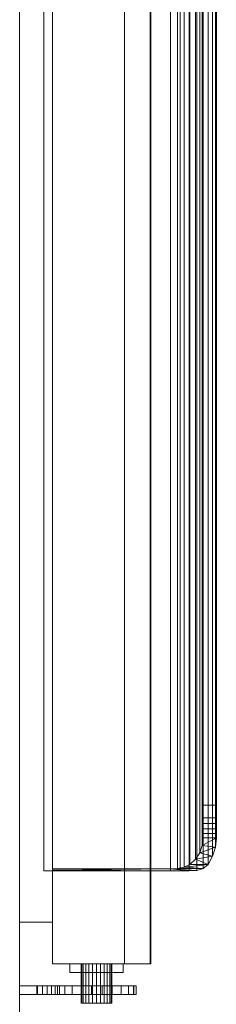
# Model space of a CAD drawing. Units: millimetres. Extents: x -53 to 988, y -954 to 1565.
# Drawn here: x 730 to 820, y 666 to 1115 of the extents above; entities that cross this region are included whole.
import ezdxf

# ---------------------------------------------------------------- set-up
doc = ezdxf.new("R2010")
doc.units = ezdxf.units.MM
doc.layers.add('Moffat_Profiles', color=10, linetype='Continuous')

msp = doc.modelspace()

# ---------------------------------------------------------------- meshes
at = {"layer": 'Moffat_Profiles', "lineweight": 13}
mesh = msp.add_polyface(dxfattribs=at)
corners = [(729.98, 150, -4987.08), (729.98, 150, -5757.08), (729.98, 1545, -5757.08), (729.98, 1545, -5745.99), (729.98, 1545.37, -5744.05), (729.98, 1545.5, -5742.08), (729.98, 1545.5, -5002.08), (729.98, 1545.37, -5000.12), (729.98, 1545, -4998.18), (729.98, 1545, -4987.08)]
mesh.append_faces([[corners[k] for k in face] for face in [(8, 6, 7), (3, 1, 2)]], dxfattribs={"vtx0": -1})
mesh.append_faces([[corners[k] for k in face] for face in [(6, 8, 0), (5, 1, 3)]], dxfattribs={"vtx0": -1, "vtx1": -1, "vtx2": -1})
mesh.append_faces([[corners[k] for k in face] for face in [(9, 0, 8)]], dxfattribs={"vtx1": -1})
mesh.append_faces([[corners[k] for k in face] for face in [(5, 6, 0, 1)]], dxfattribs={"vtx1": -1, "vtx3": -1})
mesh.append_faces([[corners[k] for k in face] for face in [(3, 4, 5)]], dxfattribs={"vtx2": -1})
mesh = msp.add_polyface(dxfattribs=at)
corners = [(744.98, 1528, -5748.08), (744.98, 684, -5748.08), (744.98, 684, -4996.08), (744.98, 1528, -4996.08)]
mesh.append_faces([[corners[k] for k in face] for face in [(0, 1, 2, 3)]])
mesh = msp.add_polyface(dxfattribs=at)
corners = [(744.98, 1528, -4996.08), (744.98, 684, -4996.08), (777.98, 684, -4996.08), (777.98, 1528, -4996.08)]
mesh.append_faces([[corners[k] for k in face] for face in [(0, 1, 2, 3)]])
mesh = msp.add_polyface(dxfattribs=at)
corners = [(777.98, 1528, -5748.08), (777.98, 684, -5748.08), (744.98, 684, -5748.08), (744.98, 1528, -5748.08)]
mesh.append_faces([[corners[k] for k in face] for face in [(0, 1, 2, 3)]])
mesh = msp.add_polyface(dxfattribs=at)
corners = [(777.98, 1528, -4996.08), (777.98, 684, -4996.08), (789.65, 684, -5059.28), (789.65, 1528, -5059.28)]
mesh.append_faces([[corners[k] for k in face] for face in [(0, 1, 2, 3)]])
mesh = msp.add_polyface(dxfattribs=at)
corners = [(789.65, 1528, -5684.88), (789.65, 684, -5684.88), (777.98, 684, -5748.08), (777.98, 1528, -5748.08)]
mesh.append_faces([[corners[k] for k in face] for face in [(0, 1, 2, 3)]])
mesh = msp.add_polyface(dxfattribs=at)
corners = [(789.98, 1528, -5062.91), (789.9, 1528, -5061.09), (789.65, 1528, -5059.28), (789.65, 684, -5059.28), (789.9, 684, -5061.09), (789.98, 684, -5062.91)]
mesh.append_faces([[corners[k] for k in face] for face in [(2, 3, 4, 1), (5, 0, 1, 4)]], dxfattribs={"vtx2": -1})
mesh = msp.add_polyface(dxfattribs=at)
corners = [(789.65, 1528, -5684.88), (789.9, 1528, -5683.08), (789.98, 1528, -5681.25), (789.98, 684, -5681.25), (789.9, 684, -5683.08), (789.65, 684, -5684.88)]
mesh.append_faces([[corners[k] for k in face] for face in [(2, 3, 4, 1), (5, 0, 1, 4)]], dxfattribs={"vtx2": -1})
mesh = msp.add_polyface(dxfattribs=at)
corners = [(789.98, 1528, -5681.25), (789.98, 1528, -5062.91), (789.98, 684, -5062.91), (789.98, 684, -5681.25), (789.98, 1482, -5451.08), (789.98, 1292, -5451.08), (789.98, 1289.41, -5450.74), (789.98, 1287, -5449.74), (789.98, 1284.93, -5448.15), (789.98, 1283.34, -5446.08), (789.98, 1282.34, -5443.67), (789.98, 1282, -5441.08), (789.98, 1282, -5303.08), (789.98, 1282.34, -5300.49), (789.98, 1283.34, -5298.08), (789.98, 1284.93, -5296.01), (789.98, 1287, -5294.42), (789.98, 1289.41, -5293.42), (789.98, 1292, -5293.08), (789.98, 1482, -5293.08), (789.98, 1484.59, -5293.42), (789.98, 1487, -5294.42), (789.98, 1489.07, -5296.01), (789.98, 1490.66, -5298.08), (789.98, 1491.66, -5300.49), (789.98, 1492, -5303.08), (789.98, 1492, -5441.08), (789.98, 1491.66, -5443.67), (789.98, 1490.66, -5446.08), (789.98, 1489.07, -5448.15), (789.98, 1487, -5449.74), (789.98, 1484.59, -5450.74)]
mesh.append_faces([[corners[k] for k in face] for face in [(23, 1, 22), (28, 0, 27), (18, 1, 17), (14, 2, 13), (7, 0, 6), (9, 3, 8), (6, 0, 5)]], dxfattribs={"vtx0": -1, "vtx1": -1})
mesh.append_faces([[corners[k] for k in face] for face in [(1, 23, 24), (1, 25, 26), (1, 18, 19), (0, 28, 29), (0, 4, 5), (2, 15, 16, 1), (1, 16, 17), (2, 14, 15), (3, 9, 10)]], dxfattribs={"vtx0": -1, "vtx2": -1})
mesh.append_faces([[corners[k] for k in face] for face in [(24, 25, 1), (19, 20, 1), (21, 22, 1), (20, 21, 1), (29, 30, 0), (31, 4, 0), (30, 31, 0), (10, 11, 3), (11, 12, 3)]], dxfattribs={"vtx1": -1, "vtx2": -1})
mesh.append_faces([[corners[k] for k in face] for face in [(26, 27, 0, 1), (12, 13, 2, 3), (7, 8, 3, 0)]], dxfattribs={"vtx1": -1, "vtx3": -1})
at = {"layer": 'Moffat_Profiles', "lineweight": 9}
mesh = msp.add_polyface(dxfattribs=at)
corners = [(744.98, 1511.5, -5011.08), (744.98, 726.5, -5011.08), (740.98, 726.5, -5011.08), (740.98, 1511.5, -5011.08)]
mesh.append_faces([[corners[k] for k in face] for face in [(0, 1, 2, 3)]])
mesh = msp.add_polyface(dxfattribs=at)
corners = [(740.98, 1511.5, -5011.08), (740.98, 726.5, -5011.08), (740.98, 726.5, -4990.08), (740.98, 1511.5, -4990.08)]
mesh.append_faces([[corners[k] for k in face] for face in [(0, 1, 2, 3)]])
mesh = msp.add_polyface(dxfattribs=at)
corners = [(740.98, 1511.5, -4990.08), (740.98, 726.5, -4990.08), (744.98, 726.5, -4990.08), (798.98, 726.5, -4990.08), (798.98, 1511.5, -4990.08), (744.98, 1511.5, -4990.08)]
mesh.append_faces([[corners[k] for k in face] for face in [(3, 4, 5, 2)]], dxfattribs={"vtx2": -1})
mesh.append_faces([[corners[k] for k in face] for face in [(5, 0, 1, 2)]], dxfattribs={"vtx3": -1})
mesh = msp.add_polyface(dxfattribs=at)
corners = [(744.98, 1511.5, -4991.94), (744.98, 1511.27, -4994.06), (744.98, 1510.6, -4996.08), (744.98, 727.4, -4996.08), (744.98, 726.73, -4994.06), (744.98, 726.5, -4991.94), (744.98, 726.5, -5011.08), (744.98, 1511.5, -5011.08)]
mesh.append_faces([[corners[k] for k in face] for face in [(2, 7, 1)]], dxfattribs={"vtx0": -1, "vtx1": -1})
mesh.append_faces([[corners[k] for k in face] for face in [(6, 3, 4)]], dxfattribs={"vtx0": -1, "vtx2": -1})
mesh.append_faces([[corners[k] for k in face] for face in [(0, 1, 7)]], dxfattribs={"vtx1": -1})
mesh.append_faces([[corners[k] for k in face] for face in [(6, 7, 2, 3)]], dxfattribs={"vtx1": -1, "vtx3": -1})
mesh.append_faces([[corners[k] for k in face] for face in [(4, 5, 6)]], dxfattribs={"vtx2": -1})
mesh = msp.add_polyface(dxfattribs=at)
corners = [(798.98, 1511.5, -4990.08), (798.98, 726.5, -4990.08), (803.4, 726.5, -4990.55), (807.62, 726.5, -4991.94), (811.04, 726.69, -4993.89), (813.97, 727.54, -4996.37), (816.17, 729.43, -4999.01), (818.26, 733.16, -5002.75), (819.55, 737.24, -5006.83), (819.98, 741.5, -5011.08), (819.98, 1496.5, -5011.08), (819.55, 1500.76, -5006.83), (818.26, 1504.84, -5002.75), (816.17, 1508.57, -4999.01), (813.97, 1510.46, -4996.37), (811.04, 1511.31, -4993.89), (807.62, 1511.5, -4991.94), (803.4, 1511.5, -4990.55)]
mesh.append_faces([[corners[k] for k in face] for face in [(11, 8, 9, 10)]], dxfattribs={"vtx0": -1})
mesh.append_faces([[corners[k] for k in face] for face in [(17, 2, 3, 16), (16, 3, 4, 15), (5, 14, 15, 4), (13, 6, 7, 12), (12, 7, 8, 11), (6, 13, 14, 5)]], dxfattribs={"vtx0": -1, "vtx2": -1})
mesh.append_faces([[corners[k] for k in face] for face in [(0, 1, 2, 17)]], dxfattribs={"vtx2": -1})
at = {"layer": 'Moffat_Profiles', "lineweight": 13}
mesh = msp.add_polyface(dxfattribs=at)
corners = [(729.98, 703, -5729.08), (729.98, 703, -5015.08), (729.98, 1509, -5015.08), (729.98, 1509, -5729.08)]
mesh.append_faces([[corners[k] for k in face] for face in [(0, 1, 2, 3)]])
mesh = msp.add_polyface(dxfattribs=at)
corners = [(729.98, 703, -5015.08), (744.98, 703, -5015.08), (744.98, 1509, -5015.08), (729.98, 1509, -5015.08)]
mesh.append_faces([[corners[k] for k in face] for face in [(0, 1, 2, 3)]])
mesh = msp.add_polyface(dxfattribs=at)
corners = [(729.98, 1509, -5729.08), (744.98, 1509, -5729.08), (744.98, 703, -5729.08), (729.98, 703, -5729.08)]
mesh.append_faces([[corners[k] for k in face] for face in [(0, 1, 2, 3)]])
at = {"layer": 'Moffat_Profiles', "lineweight": 9}
mesh = msp.add_polyface(dxfattribs=at)
corners = [(798.98, 727.4, -4996.08), (744.98, 727.4, -4996.08), (744.98, 1510.6, -4996.08), (798.98, 1510.6, -4996.08)]
mesh.append_faces([[corners[k] for k in face] for face in [(0, 1, 2, 3)]])
at = {"layer": 'Moffat_Profiles', "lineweight": 13}
mesh = msp.add_polyface(dxfattribs=at)
corners = [(744.98, 1509, -5015.08), (744.98, 703, -5015.08), (744.98, 703, -5729.08), (744.98, 1509, -5729.08)]
mesh.append_faces([[corners[k] for k in face] for face in [(0, 1, 2, 3)]])
at = {"layer": 'Moffat_Profiles', "lineweight": 9}
mesh = msp.add_polyface(dxfattribs=at)
corners = [(813.98, 1496.5, -5011.08), (813.98, 741.5, -5011.08), (813.57, 738.02, -5007.61), (812.37, 734.74, -5004.32), (810.44, 731.82, -5001.4), (807.89, 729.43, -4999.01), (805.29, 728.17, -4997.48), (802.24, 727.57, -4996.44), (798.98, 727.4, -4996.08), (798.98, 1510.6, -4996.08), (802.24, 1510.43, -4996.44), (805.29, 1509.83, -4997.48), (807.89, 1508.57, -4999.01), (810.44, 1506.18, -5001.4), (812.37, 1503.26, -5004.32), (813.57, 1499.98, -5007.61)]
mesh.append_faces([[corners[k] for k in face] for face in [(2, 15, 0, 1)]], dxfattribs={"vtx0": -1})
mesh.append_faces([[corners[k] for k in face] for face in [(3, 14, 15, 2), (4, 13, 14, 3), (13, 4, 5, 12), (6, 11, 12, 5), (7, 10, 11, 6)]], dxfattribs={"vtx0": -1, "vtx2": -1})
mesh.append_faces([[corners[k] for k in face] for face in [(8, 9, 10, 7)]], dxfattribs={"vtx2": -1})
mesh = msp.add_polyface(dxfattribs=at)
corners = [(813.98, 1487.36, -5016.08), (813.98, 1481.5, -5016.08), (813.98, 756.5, -5016.08), (813.98, 750.64, -5016.08), (813.98, 748.05, -5015.74), (813.98, 745.64, -5014.74), (813.98, 743.57, -5013.15), (813.98, 741.5, -5011.08), (813.98, 1496.5, -5011.08), (813.98, 1494.43, -5013.15), (813.98, 1492.36, -5014.74), (813.98, 1489.95, -5015.74)]
mesh.append_faces([[corners[k] for k in face] for face in [(6, 4, 5)]], dxfattribs={"vtx0": -1})
mesh.append_faces([[corners[k] for k in face] for face in [(1, 7, 8)]], dxfattribs={"vtx0": -1, "vtx2": -1})
mesh.append_faces([[corners[k] for k in face] for face in [(11, 0, 9, 10)]], dxfattribs={"vtx1": -1})
mesh.append_faces([[corners[k] for k in face] for face in [(2, 3, 7, 1)]], dxfattribs={"vtx1": -1, "vtx2": -1})
mesh.append_faces([[corners[k] for k in face] for face in [(0, 1, 8, 9), (3, 4, 6, 7)]], dxfattribs={"vtx1": -1, "vtx3": -1})
mesh = msp.add_polyface(dxfattribs=at)
corners = [(819.98, 1496.5, -5011.08), (819.98, 741.5, -5011.08), (819.98, 743.57, -5013.15), (819.98, 745.64, -5014.74), (819.98, 748.05, -5015.74), (819.98, 750.64, -5016.08), (819.98, 756.5, -5016.08), (819.98, 1481.5, -5016.08), (819.98, 1487.36, -5016.08), (819.98, 1489.95, -5015.74), (819.98, 1492.36, -5014.74), (819.98, 1494.43, -5013.15)]
mesh.append_faces([[corners[k] for k in face] for face in [(11, 9, 10)]], dxfattribs={"vtx0": -1})
mesh.append_faces([[corners[k] for k in face] for face in [(1, 6, 7)]], dxfattribs={"vtx0": -1, "vtx2": -1})
mesh.append_faces([[corners[k] for k in face] for face in [(11, 0, 8, 9), (7, 8, 0, 1), (1, 2, 5, 6)]], dxfattribs={"vtx1": -1, "vtx3": -1})
mesh.append_faces([[corners[k] for k in face] for face in [(2, 3, 4, 5)]], dxfattribs={"vtx3": -1})
mesh = msp.add_polyface(dxfattribs=at)
corners = [(819.98, 1487.36, -5016.08), (819.98, 1481.5, -5016.08), (819.98, 756.5, -5016.08), (819.98, 750.64, -5016.08), (813.98, 750.64, -5016.08), (813.98, 756.5, -5016.08), (813.98, 1481.5, -5016.08), (813.98, 1487.36, -5016.08)]
mesh.append_faces([[corners[k] for k in face] for face in [(5, 2, 3, 4)]], dxfattribs={"vtx0": -1})
mesh.append_faces([[corners[k] for k in face] for face in [(0, 1, 6, 7)]], dxfattribs={"vtx1": -1})
mesh.append_faces([[corners[k] for k in face] for face in [(5, 6, 1, 2)]], dxfattribs={"vtx1": -1, "vtx3": -1})
mesh = msp.add_polyface(dxfattribs=at)
corners = [(819.98, 743.57, -5013.15), (813.98, 743.57, -5013.15), (813.98, 745.64, -5014.74), (813.98, 748.05, -5015.74), (813.98, 750.64, -5016.08), (819.98, 750.64, -5016.08), (819.98, 748.05, -5015.74), (819.98, 745.64, -5014.74)]
mesh.append_faces([[corners[k] for k in face] for face in [(1, 2, 7, 0)]], dxfattribs={"vtx1": -1})
mesh.append_faces([[corners[k] for k in face] for face in [(6, 7, 2, 3)]], dxfattribs={"vtx1": -1, "vtx3": -1})
mesh.append_faces([[corners[k] for k in face] for face in [(3, 4, 5, 6)]], dxfattribs={"vtx3": -1})
mesh = msp.add_polyface(dxfattribs=at)
corners = [(813.98, 743.57, -5013.15), (819.98, 743.57, -5013.15), (819.98, 741.5, -5011.08), (819.55, 737.24, -5006.83), (818.26, 733.16, -5002.75), (816.17, 729.43, -4999.01), (807.89, 729.43, -4999.01), (810.44, 731.82, -5001.4), (812.37, 734.74, -5004.32), (813.57, 738.02, -5007.61), (813.98, 741.5, -5011.08)]
mesh.append_faces([[corners[k] for k in face] for face in [(8, 4, 7), (5, 7, 4)]], dxfattribs={"vtx0": -1, "vtx1": -1})
mesh.append_faces([[corners[k] for k in face] for face in [(3, 8, 9), (2, 9, 10), (8, 3, 4), (9, 2, 3)]], dxfattribs={"vtx0": -1, "vtx2": -1})
mesh.append_faces([[corners[k] for k in face] for face in [(5, 6, 7), (0, 1, 2, 10)]], dxfattribs={"vtx2": -1})
mesh = msp.add_polyface(dxfattribs=at)
corners = [(744.98, 726.5, -4991.94), (744.98, 726.73, -4994.06), (744.98, 727.4, -4996.08), (798.98, 727.4, -4996.08), (802.24, 727.57, -4996.44), (805.29, 728.17, -4997.48), (807.89, 729.43, -4999.01), (816.17, 729.43, -4999.01), (813.97, 727.54, -4996.37), (811.04, 726.69, -4993.89), (807.62, 726.5, -4991.94)]
mesh.append_faces([[corners[k] for k in face] for face in [(1, 10, 0), (7, 5, 6)]], dxfattribs={"vtx0": -1})
mesh.append_faces([[corners[k] for k in face] for face in [(3, 10, 1)]], dxfattribs={"vtx0": -1, "vtx1": -1, "vtx2": -1})
mesh.append_faces([[corners[k] for k in face] for face in [(5, 7, 8), (3, 8, 9)]], dxfattribs={"vtx0": -1, "vtx2": -1})
mesh.append_faces([[corners[k] for k in face] for face in [(9, 10, 3), (4, 5, 8), (3, 4, 8)]], dxfattribs={"vtx1": -1, "vtx2": -1})
mesh.append_faces([[corners[k] for k in face] for face in [(1, 2, 3)]], dxfattribs={"vtx2": -1})
mesh = msp.add_polyface(dxfattribs=at)
corners = [(744.98, 726.5, -5011.08), (744.98, 726.5, -4991.94), (807.62, 726.5, -4991.94), (803.4, 726.5, -4990.55), (798.98, 726.5, -4990.08), (744.98, 726.5, -4990.08), (740.98, 726.5, -4990.08), (740.98, 726.5, -5011.08)]
mesh.append_faces([[corners[k] for k in face] for face in [(4, 1, 2, 3)]], dxfattribs={"vtx0": -1})
mesh.append_faces([[corners[k] for k in face] for face in [(1, 4, 5)]], dxfattribs={"vtx0": -1, "vtx2": -1})
mesh.append_faces([[corners[k] for k in face] for face in [(6, 7, 1, 5)]], dxfattribs={"vtx1": -1, "vtx2": -1})
mesh.append_faces([[corners[k] for k in face] for face in [(7, 0, 1)]], dxfattribs={"vtx2": -1})
at = {"layer": 'Moffat_Profiles', "lineweight": 13}
mesh = msp.add_polyface(dxfattribs=at)
corners = [(729.98, 703, -5729.08), (744.98, 703, -5729.08), (744.98, 703, -5015.08), (729.98, 703, -5015.08)]
mesh.append_faces([[corners[k] for k in face] for face in [(0, 1, 2, 3)]])
mesh = msp.add_polyface(dxfattribs=at)
corners = [(744.98, 684, -4996.08), (744.98, 684, -5748.08), (777.98, 684, -5748.08), (789.65, 684, -5684.88), (789.9, 684, -5683.08), (789.98, 684, -5681.25), (789.98, 684, -5062.91), (789.9, 684, -5061.09), (789.65, 684, -5059.28), (777.98, 684, -4996.08)]
mesh.append_faces([[corners[k] for k in face] for face in [(9, 0, 8)]], dxfattribs={"vtx1": -1})
mesh.append_faces([[corners[k] for k in face] for face in [(5, 6, 0, 1)]], dxfattribs={"vtx1": -1, "vtx3": -1})
mesh.append_faces([[corners[k] for k in face] for face in [(1, 2, 3)]], dxfattribs={"vtx2": -1})
mesh.append_faces([[corners[k] for k in face] for face in [(6, 7, 8, 0), (3, 4, 5, 1)]], dxfattribs={"vtx2": -1, "vtx3": -1})
at = {"layer": 'Moffat_Profiles', "lineweight": 9}
mesh = msp.add_polyface(dxfattribs=at)
corners = [(752.88, 684, -5669.11), (777.39, 684, -5669.11), (777.39, 684, -5744.11), (752.88, 684, -5744.11), (765.13, 684, -5722.72), (763.32, 684, -5722.96), (761.63, 684, -5723.66), (760.19, 684, -5724.77), (759.07, 684, -5726.22), (758.37, 684, -5727.91), (758.14, 684, -5729.72), (758.37, 684, -5731.53), (759.07, 684, -5733.22), (760.19, 684, -5734.67), (761.63, 684, -5735.78), (763.32, 684, -5736.48), (765.13, 684, -5736.72), (766.95, 684, -5736.48), (768.63, 684, -5735.78), (770.08, 684, -5734.67), (771.2, 684, -5733.22), (771.9, 684, -5731.53), (772.14, 684, -5729.72), (771.9, 684, -5727.91), (771.2, 684, -5726.22), (770.08, 684, -5724.77), (768.63, 684, -5723.66), (766.95, 684, -5722.96)]
mesh.append_faces([[corners[k] for k in face] for face in [(7, 0, 6), (15, 3, 14), (20, 2, 19)]], dxfattribs={"vtx0": -1, "vtx1": -1})
mesh.append_faces([[corners[k] for k in face] for face in [(0, 7, 8), (0, 8, 9), (1, 25, 26), (1, 23, 24), (1, 24, 25), (23, 1, 2, 22), (3, 11, 12), (3, 12, 13), (3, 15, 16, 2), (3, 10, 11), (2, 20, 21), (2, 21, 22), (2, 17, 18), (2, 16, 17)]], dxfattribs={"vtx0": -1, "vtx2": -1})
mesh.append_faces([[corners[k] for k in face] for face in [(5, 6, 0), (27, 4, 1), (26, 27, 1), (13, 14, 3), (18, 19, 2)]], dxfattribs={"vtx1": -1, "vtx2": -1})
mesh.append_faces([[corners[k] for k in face] for face in [(4, 5, 0, 1), (9, 10, 3, 0)]], dxfattribs={"vtx1": -1, "vtx3": -1})
mesh = msp.add_polyface(dxfattribs=at)
corners = [(752.88, 680, -5744.11), (752.88, 680, -5669.11), (752.88, 684, -5669.11), (752.88, 684, -5744.11)]
mesh.append_faces([[corners[k] for k in face] for face in [(0, 1, 2, 3)]])
mesh = msp.add_polyface(dxfattribs=at)
corners = [(777.39, 680, -5744.11), (752.88, 680, -5744.11), (752.88, 684, -5744.11), (777.39, 684, -5744.11)]
mesh.append_faces([[corners[k] for k in face] for face in [(0, 1, 2, 3)]])
mesh = msp.add_polyface(dxfattribs=at)
corners = [(752.88, 680, -5669.11), (777.39, 680, -5669.11), (777.39, 684, -5669.11), (752.88, 684, -5669.11)]
mesh.append_faces([[corners[k] for k in face] for face in [(0, 1, 2, 3)]])
mesh = msp.add_polyface(dxfattribs=at)
corners = [(765.13, 684, -5736.72), (763.32, 684, -5736.48), (761.63, 684, -5735.78), (760.19, 684, -5734.67), (759.07, 684, -5733.22), (758.37, 684, -5731.53), (758.14, 684, -5729.72), (758.37, 684, -5727.91), (759.07, 684, -5726.22), (760.19, 684, -5724.77), (761.63, 684, -5723.66), (763.32, 684, -5722.96), (765.13, 684, -5722.72), (766.95, 684, -5722.96), (768.63, 684, -5723.66), (770.08, 684, -5724.77), (771.2, 684, -5726.22), (771.9, 684, -5727.91), (772.14, 684, -5729.72), (771.9, 684, -5731.53), (771.2, 684, -5733.22), (770.08, 684, -5734.67), (768.63, 684, -5735.78), (766.95, 684, -5736.48)]
mesh.append_faces([[corners[k] for k in face] for face in [(22, 19, 20, 21)]], dxfattribs={"vtx0": -1})
mesh.append_faces([[corners[k] for k in face] for face in [(12, 7, 10, 11)]], dxfattribs={"vtx0": -1, "vtx1": -1})
mesh.append_faces([[corners[k] for k in face] for face in [(7, 19, 4, 6)]], dxfattribs={"vtx0": -1, "vtx1": -1, "vtx2": -1})
mesh.append_faces([[corners[k] for k in face] for face in [(16, 19, 7, 14)]], dxfattribs={"vtx0": -1, "vtx1": -1, "vtx2": -1, "vtx3": -1})
mesh.append_faces([[corners[k] for k in face] for face in [(15, 16, 14)]], dxfattribs={"vtx1": -1})
mesh.append_faces([[corners[k] for k in face] for face in [(8, 9, 10, 7), (4, 5, 6)]], dxfattribs={"vtx2": -1})
mesh.append_faces([[corners[k] for k in face] for face in [(12, 13, 14, 7), (22, 23, 0, 19), (0, 1, 2, 19), (2, 3, 4, 19)]], dxfattribs={"vtx2": -1, "vtx3": -1})
mesh.append_faces([[corners[k] for k in face] for face in [(16, 17, 18, 19)]], dxfattribs={"vtx3": -1})
mesh = msp.add_polyface(dxfattribs=at)
corners = [(765.13, 684, -5736.72), (765.13, 666, -5736.72), (763.32, 666, -5736.48), (761.63, 666, -5735.78), (760.19, 666, -5734.67), (759.07, 666, -5733.22), (758.37, 666, -5731.53), (758.14, 666, -5729.72), (758.37, 666, -5727.91), (759.07, 666, -5726.22), (760.19, 666, -5724.77), (761.63, 666, -5723.66), (763.32, 666, -5722.96), (765.13, 666, -5722.72), (765.13, 684, -5722.72), (763.32, 684, -5722.96), (761.63, 684, -5723.66), (760.19, 684, -5724.77), (759.07, 684, -5726.22), (758.37, 684, -5727.91), (758.14, 684, -5729.72), (758.37, 684, -5731.53), (759.07, 684, -5733.22), (760.19, 684, -5734.67), (761.63, 684, -5735.78), (763.32, 684, -5736.48)]
mesh.append_faces([[corners[k] for k in face] for face in [(15, 12, 13, 14), (2, 25, 0, 1)]], dxfattribs={"vtx0": -1})
mesh.append_faces([[corners[k] for k in face] for face in [(16, 11, 12, 15), (18, 9, 10, 17), (17, 10, 11, 16), (19, 8, 9, 18), (8, 19, 20, 7), (21, 6, 7, 20), (22, 5, 6, 21), (24, 3, 4, 23), (23, 4, 5, 22), (25, 2, 3, 24)]], dxfattribs={"vtx0": -1, "vtx2": -1})
mesh = msp.add_polyface(dxfattribs=at)
corners = [(765.13, 684, -5722.72), (765.13, 680, -5722.72), (763.32, 680, -5722.96), (761.63, 680, -5723.66), (760.19, 680, -5724.77), (759.07, 680, -5726.22), (758.37, 680, -5727.91), (758.14, 680, -5729.72), (758.37, 680, -5731.53), (759.07, 680, -5733.22), (760.19, 680, -5734.67), (761.63, 680, -5735.78), (763.32, 680, -5736.48), (765.13, 680, -5736.72), (765.13, 684, -5736.72), (763.32, 684, -5736.48), (761.63, 684, -5735.78), (760.19, 684, -5734.67), (759.07, 684, -5733.22), (758.37, 684, -5731.53), (758.14, 684, -5729.72), (758.37, 684, -5727.91), (759.07, 684, -5726.22), (760.19, 684, -5724.77), (761.63, 684, -5723.66), (763.32, 684, -5722.96)]
mesh.append_faces([[corners[k] for k in face] for face in [(2, 25, 0, 1)]], dxfattribs={"vtx0": -1})
mesh.append_faces([[corners[k] for k in face] for face in [(12, 15, 16, 11), (10, 17, 18, 9), (11, 16, 17, 10), (9, 18, 19, 8), (20, 7, 8, 19), (6, 21, 22, 5), (5, 22, 23, 4), (3, 24, 25, 2), (4, 23, 24, 3), (21, 6, 7, 20)]], dxfattribs={"vtx0": -1, "vtx2": -1})
mesh.append_faces([[corners[k] for k in face] for face in [(13, 14, 15, 12)]], dxfattribs={"vtx2": -1})
mesh = msp.add_polyface(dxfattribs=at)
corners = [(765.13, 684, -5722.72), (765.13, 666, -5722.72), (766.95, 666, -5722.96), (768.63, 666, -5723.66), (770.08, 666, -5724.77), (771.2, 666, -5726.22), (771.9, 666, -5727.91), (772.14, 666, -5729.72), (771.9, 666, -5731.53), (771.2, 666, -5733.22), (770.08, 666, -5734.67), (768.63, 666, -5735.78), (766.95, 666, -5736.48), (765.13, 666, -5736.72), (765.13, 684, -5736.72), (766.95, 684, -5736.48), (768.63, 684, -5735.78), (770.08, 684, -5734.67), (771.2, 684, -5733.22), (771.9, 684, -5731.53), (772.14, 684, -5729.72), (771.9, 684, -5727.91), (771.2, 684, -5726.22), (770.08, 684, -5724.77), (768.63, 684, -5723.66), (766.95, 684, -5722.96)]
mesh.append_faces([[corners[k] for k in face] for face in [(15, 12, 13, 14), (2, 25, 0, 1)]], dxfattribs={"vtx0": -1})
mesh.append_faces([[corners[k] for k in face] for face in [(16, 11, 12, 15), (18, 9, 10, 17), (17, 10, 11, 16), (19, 8, 9, 18), (8, 19, 20, 7), (21, 6, 7, 20), (22, 5, 6, 21), (24, 3, 4, 23), (23, 4, 5, 22), (25, 2, 3, 24)]], dxfattribs={"vtx0": -1, "vtx2": -1})
mesh = msp.add_polyface(dxfattribs=at)
corners = [(765.13, 684, -5736.72), (765.13, 680, -5736.72), (766.95, 680, -5736.48), (768.63, 680, -5735.78), (770.08, 680, -5734.67), (771.2, 680, -5733.22), (771.9, 680, -5731.53), (772.14, 680, -5729.72), (771.9, 680, -5727.91), (771.2, 680, -5726.22), (770.08, 680, -5724.77), (768.63, 680, -5723.66), (766.95, 680, -5722.96), (765.13, 680, -5722.72), (765.13, 684, -5722.72), (766.95, 684, -5722.96), (768.63, 684, -5723.66), (770.08, 684, -5724.77), (771.2, 684, -5726.22), (771.9, 684, -5727.91), (772.14, 684, -5729.72), (771.9, 684, -5731.53), (771.2, 684, -5733.22), (770.08, 684, -5734.67), (768.63, 684, -5735.78), (766.95, 684, -5736.48)]
mesh.append_faces([[corners[k] for k in face] for face in [(2, 25, 0, 1)]], dxfattribs={"vtx0": -1})
mesh.append_faces([[corners[k] for k in face] for face in [(12, 15, 16, 11), (10, 17, 18, 9), (11, 16, 17, 10), (9, 18, 19, 8), (20, 7, 8, 19), (6, 21, 22, 5), (5, 22, 23, 4), (3, 24, 25, 2), (4, 23, 24, 3), (21, 6, 7, 20)]], dxfattribs={"vtx0": -1, "vtx2": -1})
mesh.append_faces([[corners[k] for k in face] for face in [(13, 14, 15, 12)]], dxfattribs={"vtx2": -1})
mesh = msp.add_polyface(dxfattribs=at)
corners = [(777.39, 680, -5669.11), (777.39, 680, -5744.11), (777.39, 684, -5744.11), (777.39, 684, -5669.11)]
mesh.append_faces([[corners[k] for k in face] for face in [(0, 1, 2, 3)]])
mesh = msp.add_polyface(dxfattribs=at)
corners = [(752.88, 680, -5669.11), (752.88, 680, -5744.11), (777.39, 680, -5744.11), (777.39, 680, -5669.11), (765.13, 680, -5722.72), (766.95, 680, -5722.96), (768.63, 680, -5723.66), (770.08, 680, -5724.77), (771.2, 680, -5726.22), (771.9, 680, -5727.91), (772.14, 680, -5729.72), (771.9, 680, -5731.53), (771.2, 680, -5733.22), (770.08, 680, -5734.67), (768.63, 680, -5735.78), (766.95, 680, -5736.48), (765.13, 680, -5736.72), (763.32, 680, -5736.48), (761.63, 680, -5735.78), (760.19, 680, -5734.67), (759.07, 680, -5733.22), (758.37, 680, -5731.53), (758.14, 680, -5729.72), (758.37, 680, -5727.91), (759.07, 680, -5726.22), (760.19, 680, -5724.77), (761.63, 680, -5723.66), (763.32, 680, -5722.96)]
mesh.append_faces([[corners[k] for k in face] for face in [(18, 1, 17), (16, 2, 15), (26, 0, 25), (7, 3, 6)]], dxfattribs={"vtx0": -1, "vtx1": -1})
mesh.append_faces([[corners[k] for k in face] for face in [(1, 20, 21), (1, 18, 19), (1, 19, 20), (2, 12, 13), (2, 10, 11), (2, 11, 12), (1, 22, 23, 0), (0, 23, 24), (0, 26, 27), (3, 7, 8), (3, 8, 9)]], dxfattribs={"vtx0": -1, "vtx2": -1})
mesh.append_faces([[corners[k] for k in face] for face in [(21, 22, 1), (14, 15, 2), (13, 14, 2), (24, 25, 0), (27, 4, 0), (5, 6, 3)]], dxfattribs={"vtx1": -1, "vtx2": -1})
mesh.append_faces([[corners[k] for k in face] for face in [(16, 17, 1, 2), (9, 10, 2, 3), (4, 5, 3, 0)]], dxfattribs={"vtx1": -1, "vtx3": -1})
mesh = msp.add_polyface(dxfattribs=at)
corners = [(729.98, 674, -5634.66), (738.12, 674, -5634.66), (740.44, 674, -5634.94), (742.63, 674, -5635.74), (744.57, 674, -5637.03), (746.17, 674, -5638.73), (747.32, 674, -5640.76), (782.04, 674, -5722.54), (783.32, 674, -5727.16), (783.36, 674, -5731.96), (782.16, 674, -5736.6), (779.8, 674, -5740.77), (776.44, 674, -5744.19), (772.31, 674, -5746.62), (767.69, 674, -5747.9), (762.9, 674, -5747.95), (758.26, 674, -5746.75), (754.08, 674, -5744.38), (750.66, 674, -5741.02), (748.23, 674, -5736.89), (737.91, 674, -5712.58), (729.98, 674, -5712.58), (765.13, 674, -5736.72), (766.95, 674, -5736.48), (768.63, 674, -5735.78), (770.08, 674, -5734.67), (771.2, 674, -5733.22), (771.9, 674, -5731.53), (772.14, 674, -5729.72), (771.9, 674, -5727.91), (771.2, 674, -5726.22), (770.08, 674, -5724.77), (768.63, 674, -5723.66), (766.95, 674, -5722.96), (765.13, 674, -5722.72), (763.32, 674, -5722.96), (761.63, 674, -5723.66), (760.19, 674, -5724.77), (759.07, 674, -5726.22), (758.37, 674, -5727.91), (758.14, 674, -5729.72), (758.37, 674, -5731.53), (759.07, 674, -5733.22), (760.19, 674, -5734.67), (761.63, 674, -5735.78), (763.32, 674, -5736.48)]
mesh.append_faces([[corners[k] for k in face] for face in [(39, 20, 38), (34, 6, 33), (31, 7, 30), (37, 20, 36), (43, 18, 42)]], dxfattribs={"vtx0": -1, "vtx1": -1})
mesh.append_faces([[corners[k] for k in face] for face in [(20, 6, 34, 35)]], dxfattribs={"vtx0": -1, "vtx1": -1, "vtx3": -1})
mesh.append_faces([[corners[k] for k in face] for face in [(6, 0, 1, 5), (20, 35, 36), (7, 32, 33, 6), (20, 37, 38), (29, 7, 8, 28), (19, 41, 42, 18), (19, 40, 41)]], dxfattribs={"vtx0": -1, "vtx2": -1})
mesh.append_faces([[corners[k] for k in face] for face in [(2, 3, 1)]], dxfattribs={"vtx1": -1})
mesh.append_faces([[corners[k] for k in face] for face in [(4, 5, 1, 3), (21, 0, 6, 20), (31, 32, 7), (29, 30, 7), (8, 9, 28)]], dxfattribs={"vtx1": -1, "vtx2": -1})
mesh.append_faces([[corners[k] for k in face] for face in [(19, 20, 39, 40), (43, 44, 17, 18), (44, 45, 16, 17), (45, 22, 15, 16), (14, 15, 22, 23), (25, 26, 11, 12), (26, 27, 10, 11), (27, 28, 9, 10), (24, 25, 12, 13), (13, 14, 23, 24)]], dxfattribs={"vtx1": -1, "vtx3": -1})
mesh = msp.add_polyface(dxfattribs=at)
corners = [(729.98, 670, -5712.58), (729.98, 670, -5634.66), (729.98, 674, -5634.66), (729.98, 674, -5712.58)]
mesh.append_faces([[corners[k] for k in face] for face in [(0, 1, 2, 3)]])
mesh = msp.add_polyface(dxfattribs=at)
corners = [(737.91, 670, -5712.58), (729.98, 670, -5712.58), (729.98, 674, -5712.58), (737.91, 674, -5712.58)]
mesh.append_faces([[corners[k] for k in face] for face in [(0, 1, 2, 3)]])
mesh = msp.add_polyface(dxfattribs=at)
corners = [(729.98, 670, -5634.66), (738.12, 670, -5634.66), (738.12, 674, -5634.66), (729.98, 674, -5634.66)]
mesh.append_faces([[corners[k] for k in face] for face in [(0, 1, 2, 3)]])
mesh = msp.add_polyface(dxfattribs=at)
corners = [(748.23, 670, -5736.89), (737.91, 670, -5712.58), (737.91, 674, -5712.58), (748.23, 674, -5736.89)]
mesh.append_faces([[corners[k] for k in face] for face in [(0, 1, 2, 3)]])
mesh = msp.add_polyface(dxfattribs=at)
corners = [(738.12, 674, -5634.66), (738.12, 670, -5634.66), (740.44, 670, -5634.94), (742.63, 670, -5635.74), (744.57, 670, -5637.03), (746.17, 670, -5638.73), (747.32, 670, -5640.76), (747.32, 674, -5640.76), (746.17, 674, -5638.73), (744.57, 674, -5637.03), (742.63, 674, -5635.74), (740.44, 674, -5634.94)]
mesh.append_faces([[corners[k] for k in face] for face in [(8, 5, 6, 7)]], dxfattribs={"vtx0": -1})
mesh.append_faces([[corners[k] for k in face] for face in [(9, 4, 5, 8), (4, 9, 10, 3), (11, 2, 3, 10)]], dxfattribs={"vtx0": -1, "vtx2": -1})
mesh.append_faces([[corners[k] for k in face] for face in [(0, 1, 2, 11)]], dxfattribs={"vtx2": -1})
mesh = msp.add_polyface(dxfattribs=at)
corners = [(747.32, 670, -5640.76), (782.04, 670, -5722.54), (782.04, 674, -5722.54), (747.32, 674, -5640.76)]
mesh.append_faces([[corners[k] for k in face] for face in [(0, 1, 2, 3)]])
mesh = msp.add_polyface(dxfattribs=at)
corners = [(782.04, 674, -5722.54), (782.04, 670, -5722.54), (783.32, 670, -5727.16), (783.36, 670, -5731.96), (782.16, 670, -5736.6), (779.8, 670, -5740.77), (776.44, 670, -5744.19), (772.31, 670, -5746.62), (767.69, 670, -5747.9), (762.9, 670, -5747.95), (758.26, 670, -5746.75), (754.08, 670, -5744.38), (750.66, 670, -5741.02), (748.23, 670, -5736.89), (748.23, 674, -5736.89), (750.66, 674, -5741.02), (754.08, 674, -5744.38), (758.26, 674, -5746.75), (762.9, 674, -5747.95), (767.69, 674, -5747.9), (772.31, 674, -5746.62), (776.44, 674, -5744.19), (779.8, 674, -5740.77), (782.16, 674, -5736.6), (783.36, 674, -5731.96), (783.32, 674, -5727.16)]
mesh.append_faces([[corners[k] for k in face] for face in [(15, 12, 13, 14), (2, 25, 0, 1)]], dxfattribs={"vtx0": -1})
mesh.append_faces([[corners[k] for k in face] for face in [(16, 11, 12, 15), (18, 9, 10, 17), (17, 10, 11, 16), (19, 8, 9, 18), (8, 19, 20, 7), (21, 6, 7, 20), (22, 5, 6, 21), (24, 3, 4, 23), (23, 4, 5, 22), (25, 2, 3, 24)]], dxfattribs={"vtx0": -1, "vtx2": -1})
mesh = msp.add_polyface(dxfattribs=at)
corners = [(765.13, 674, -5722.72), (765.13, 670, -5722.72), (763.32, 670, -5722.96), (761.63, 670, -5723.66), (760.19, 670, -5724.77), (759.07, 670, -5726.22), (758.37, 670, -5727.91), (758.14, 670, -5729.72), (758.37, 670, -5731.53), (759.07, 670, -5733.22), (760.19, 670, -5734.67), (761.63, 670, -5735.78), (763.32, 670, -5736.48), (765.13, 670, -5736.72), (765.13, 674, -5736.72), (763.32, 674, -5736.48), (761.63, 674, -5735.78), (760.19, 674, -5734.67), (759.07, 674, -5733.22), (758.37, 674, -5731.53), (758.14, 674, -5729.72), (758.37, 674, -5727.91), (759.07, 674, -5726.22), (760.19, 674, -5724.77), (761.63, 674, -5723.66), (763.32, 674, -5722.96)]
mesh.append_faces([[corners[k] for k in face] for face in [(2, 25, 0, 1)]], dxfattribs={"vtx0": -1})
mesh.append_faces([[corners[k] for k in face] for face in [(12, 15, 16, 11), (10, 17, 18, 9), (11, 16, 17, 10), (9, 18, 19, 8), (20, 7, 8, 19), (6, 21, 22, 5), (5, 22, 23, 4), (3, 24, 25, 2), (4, 23, 24, 3), (21, 6, 7, 20)]], dxfattribs={"vtx0": -1, "vtx2": -1})
mesh.append_faces([[corners[k] for k in face] for face in [(13, 14, 15, 12)]], dxfattribs={"vtx2": -1})
mesh = msp.add_polyface(dxfattribs=at)
corners = [(765.13, 674, -5736.72), (765.13, 670, -5736.72), (766.95, 670, -5736.48), (768.63, 670, -5735.78), (770.08, 670, -5734.67), (771.2, 670, -5733.22), (771.9, 670, -5731.53), (772.14, 670, -5729.72), (771.9, 670, -5727.91), (771.2, 670, -5726.22), (770.08, 670, -5724.77), (768.63, 670, -5723.66), (766.95, 670, -5722.96), (765.13, 670, -5722.72), (765.13, 674, -5722.72), (766.95, 674, -5722.96), (768.63, 674, -5723.66), (770.08, 674, -5724.77), (771.2, 674, -5726.22), (771.9, 674, -5727.91), (772.14, 674, -5729.72), (771.9, 674, -5731.53), (771.2, 674, -5733.22), (770.08, 674, -5734.67), (768.63, 674, -5735.78), (766.95, 674, -5736.48)]
mesh.append_faces([[corners[k] for k in face] for face in [(2, 25, 0, 1)]], dxfattribs={"vtx0": -1})
mesh.append_faces([[corners[k] for k in face] for face in [(12, 15, 16, 11), (10, 17, 18, 9), (11, 16, 17, 10), (9, 18, 19, 8), (20, 7, 8, 19), (6, 21, 22, 5), (5, 22, 23, 4), (3, 24, 25, 2), (4, 23, 24, 3), (21, 6, 7, 20)]], dxfattribs={"vtx0": -1, "vtx2": -1})
mesh.append_faces([[corners[k] for k in face] for face in [(13, 14, 15, 12)]], dxfattribs={"vtx2": -1})
mesh = msp.add_polyface(dxfattribs=at)
corners = [(729.98, 670, -5634.66), (729.98, 670, -5712.58), (737.91, 670, -5712.58), (748.23, 670, -5736.89), (750.66, 670, -5741.02), (754.08, 670, -5744.38), (758.26, 670, -5746.75), (762.9, 670, -5747.95), (767.69, 670, -5747.9), (772.31, 670, -5746.62), (776.44, 670, -5744.19), (779.8, 670, -5740.77), (782.16, 670, -5736.6), (783.36, 670, -5731.96), (783.32, 670, -5727.16), (782.04, 670, -5722.54), (747.32, 670, -5640.76), (746.17, 670, -5638.73), (744.57, 670, -5637.03), (742.63, 670, -5635.74), (740.44, 670, -5634.94), (738.12, 670, -5634.66), (765.13, 670, -5736.72), (763.32, 670, -5736.48), (761.63, 670, -5735.78), (760.19, 670, -5734.67), (759.07, 670, -5733.22), (758.37, 670, -5731.53), (758.14, 670, -5729.72), (758.37, 670, -5727.91), (759.07, 670, -5726.22), (760.19, 670, -5724.77), (761.63, 670, -5723.66), (763.32, 670, -5722.96), (765.13, 670, -5722.72), (766.95, 670, -5722.96), (768.63, 670, -5723.66), (770.08, 670, -5724.77), (771.2, 670, -5726.22), (771.9, 670, -5727.91), (772.14, 670, -5729.72), (771.9, 670, -5731.53), (771.2, 670, -5733.22), (770.08, 670, -5734.67), (768.63, 670, -5735.78), (766.95, 670, -5736.48)]
mesh.append_faces([[corners[k] for k in face] for face in [(9, 45, 8), (44, 10, 43), (0, 16, 21), (37, 15, 36), (32, 2, 31)]], dxfattribs={"vtx0": -1, "vtx1": -1})
mesh.append_faces([[corners[k] for k in face] for face in [(34, 16, 2, 33)]], dxfattribs={"vtx0": -1, "vtx1": -1, "vtx2": -1})
mesh.append_faces([[corners[k] for k in face] for face in [(23, 6, 7, 22), (24, 5, 6, 23), (5, 24, 25), (22, 7, 8, 45), (43, 10, 11, 42), (42, 11, 12, 41), (13, 40, 41, 12), (40, 13, 14, 39), (29, 2, 3, 28), (2, 29, 30), (2, 30, 31), (39, 14, 15, 38), (15, 37, 38), (2, 32, 33), (16, 34, 35)]], dxfattribs={"vtx0": -1, "vtx2": -1})
mesh.append_faces([[corners[k] for k in face] for face in [(21, 16, 17, 18)]], dxfattribs={"vtx0": -1, "vtx3": -1})
mesh.append_faces([[corners[k] for k in face] for face in [(27, 28, 3), (1, 2, 16, 0)]], dxfattribs={"vtx1": -1, "vtx2": -1})
mesh.append_faces([[corners[k] for k in face] for face in [(4, 5, 25, 26), (3, 4, 26, 27), (9, 10, 44, 45), (35, 36, 15, 16)]], dxfattribs={"vtx1": -1, "vtx3": -1})
mesh.append_faces([[corners[k] for k in face] for face in [(19, 20, 21, 18)]], dxfattribs={"vtx2": -1})
mesh = msp.add_polyface(dxfattribs=at)
corners = [(765.13, 666, -5736.72), (766.95, 666, -5736.48), (768.63, 666, -5735.78), (770.08, 666, -5734.67), (771.2, 666, -5733.22), (771.9, 666, -5731.53), (772.14, 666, -5729.72), (771.9, 666, -5727.91), (771.2, 666, -5726.22), (770.08, 666, -5724.77), (768.63, 666, -5723.66), (766.95, 666, -5722.96), (765.13, 666, -5722.72), (763.32, 666, -5722.96), (761.63, 666, -5723.66), (760.19, 666, -5724.77), (759.07, 666, -5726.22), (758.37, 666, -5727.91), (758.14, 666, -5729.72), (758.37, 666, -5731.53), (759.07, 666, -5733.22), (760.19, 666, -5734.67), (761.63, 666, -5735.78), (763.32, 666, -5736.48)]
mesh.append_faces([[corners[k] for k in face] for face in [(5, 8, 17)]], dxfattribs={"vtx0": -1, "vtx1": -1, "vtx2": -1})
mesh.append_faces([[corners[k] for k in face] for face in [(10, 12, 17, 8)]], dxfattribs={"vtx0": -1, "vtx1": -1, "vtx2": -1, "vtx3": -1})
mesh.append_faces([[corners[k] for k in face] for face in [(20, 5, 17, 18)]], dxfattribs={"vtx0": -1, "vtx1": -1, "vtx3": -1})
mesh.append_faces([[corners[k] for k in face] for face in [(16, 17, 14, 15), (19, 20, 18), (9, 10, 8)]], dxfattribs={"vtx1": -1})
mesh.append_faces([[corners[k] for k in face] for face in [(6, 7, 8, 5), (10, 11, 12)]], dxfattribs={"vtx2": -1})
mesh.append_faces([[corners[k] for k in face] for face in [(12, 13, 14, 17), (20, 21, 22, 5), (22, 23, 0, 5), (0, 1, 2, 5)]], dxfattribs={"vtx2": -1, "vtx3": -1})
mesh.append_faces([[corners[k] for k in face] for face in [(2, 3, 4, 5)]], dxfattribs={"vtx3": -1})

doc.saveas('drawing.dxf')
